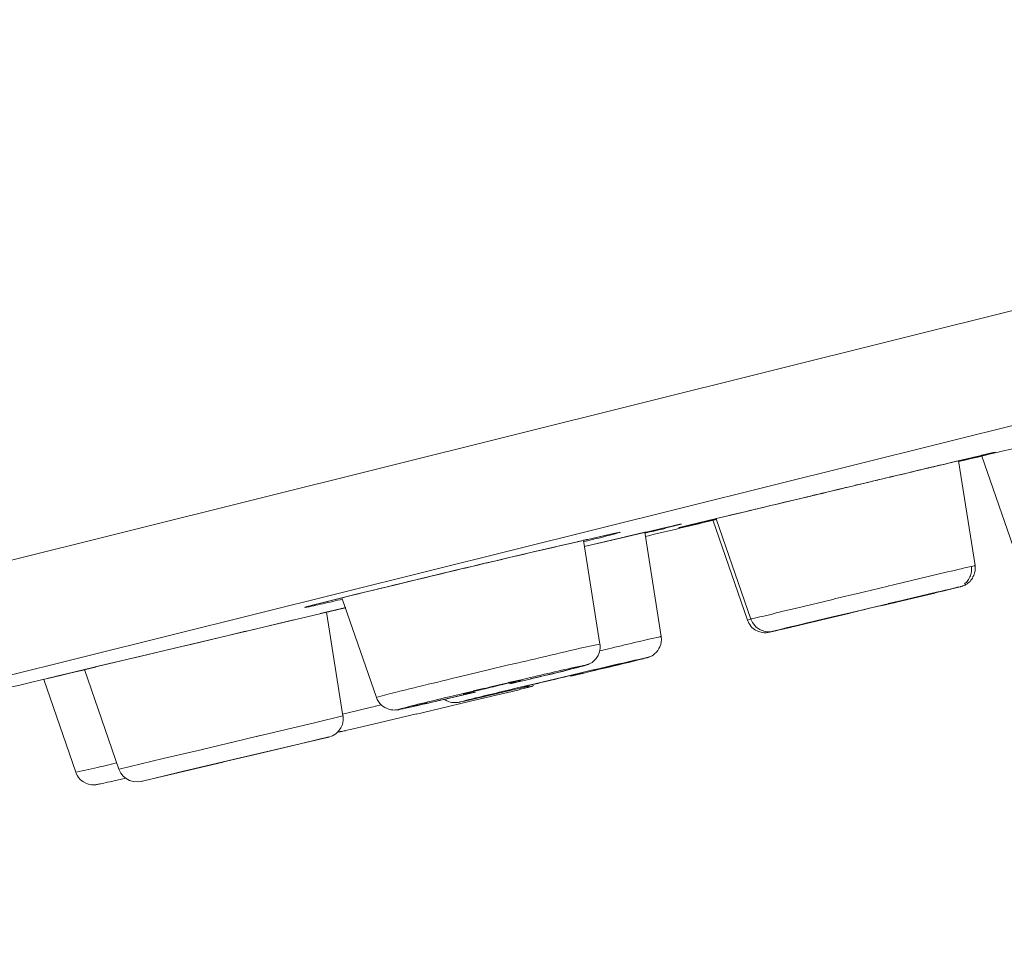
# Model space of a CAD drawing. Units: millimetres. Extents: x 0 to 1680, y 0 to 2376.
# Drawn here: x 1275 to 1291, y 1815 to 1830 of the extents above; entities that cross this region are included whole.
import ezdxf

# ---------------------------------------------------------------- set-up
doc = ezdxf.new("R2010")
doc.units = ezdxf.units.MM
doc.header["$LTSCALE"] = 4
doc.layers.add('MODEL', color=7, linetype='Continuous', lineweight=20)

msp = doc.modelspace()

# ---------------------------------------------------------------- linework, layer by layer
at = {"layer": 'MODEL'}
for p, q in [((1443.50595533, 1863.10324301), (1249.76125551, 1814.79701404)), ((1433.22082552, 1858.69582741), (1260.90887044, 1815.73268653)), ((1290.12015403, 1822.66511788), (1290.17031042, 1822.67852703)), ((1290.17092458, 1822.67750343), (1290.22108096, 1822.69091259)), ((1290.2214904, 1822.68958191), (1290.57012846, 1822.77003685)), ((1290.56153023, 1822.76543065), (1290.22599424, 1822.68487335)), ((1290.49356321, 1821.01016188), (1290.22845088, 1822.69050315)), ((1290.23029336, 1822.69132203), (1290.59919869, 1822.77843036)), ((1290.47063457, 1822.74731293), (1290.53082223, 1822.76072209)), ((1290.61905653, 1822.78221768), (1290.50830304, 1822.75529701)), ((1290.53184583, 1822.76205277), (1290.58200222, 1822.77208405)), ((1290.57197094, 1822.77249349), (1290.61209605, 1822.78252476)), ((1290.58241166, 1822.77341473), (1290.65611084, 1822.7900994)), ((1290.59981285, 1822.7788398), (1290.80105256, 1822.82572067)), ((1291.10567583, 1821.31202143), (1290.60247421, 1822.76768257)), ((1290.61352909, 1822.78221768), (1290.71404658, 1822.80565812)), ((1290.74475457, 1822.81169735), (1290.62048957, 1822.78150116)), ((1290.65590612, 1822.79091828), (1290.72632978, 1822.80760296)), ((1290.7152749, 1822.80565812), (1290.78569856, 1822.82234279)), ((1290.72735338, 1822.80770532), (1290.74393569, 1822.81098083)), ((1290.75171505, 1822.81272095), (1290.73144778, 1822.80934307)), ((1290.74475457, 1822.81098083), (1290.75130561, 1822.81425635)), ((1290.75355753, 1822.81374455), (1290.74680177, 1822.81036667)), ((1290.78672216, 1822.82244515), (1290.80002896, 1822.82572067)), ((1290.8004384, 1822.82582303), (1290.80698943, 1822.82582303)), ((1290.80739887, 1822.82643719), (1290.80064312, 1822.82643719)), ((1290.80739887, 1822.82643719), (1290.80739887, 1822.82643719)), ((1289.50619893, 1822.5175148), (1289.54325324, 1822.52754608)), ((1289.54304852, 1822.5282626), (1289.60999194, 1822.54494727)), ((1289.60999194, 1822.54494727), (1289.64356601, 1822.55170303)), ((1289.64356601, 1822.55170303), (1289.67714008, 1822.56173431)), ((1289.67754952, 1822.56050599), (1289.74121742, 1822.57391514)), ((1289.74121742, 1822.57391514), (1289.77479149, 1822.58394642)), ((1289.77499621, 1822.5832299), (1289.83518388, 1822.59663906)), ((1289.83518388, 1822.59663906), (1289.86875795, 1822.60329245)), ((1289.86875795, 1822.60329245), (1289.89557626, 1822.61332373)), ((1289.89557626, 1822.61332373), (1289.92587481, 1822.62007949)), ((1289.92669369, 1822.61915825), (1289.98360583, 1822.63256741)), ((1289.98360583, 1822.63256741), (1290.01369966, 1822.6392208)), ((1290.01369966, 1822.6392208), (1290.0407227, 1822.64597656)), ((1290.04010854, 1822.64597656), (1290.09374516, 1822.65938572)), ((1290.09374516, 1822.65938572), (1290.12056347, 1822.66603912)), ((1288.81015113, 1822.35220345), (1288.85048096, 1822.36223472)), ((1288.85048096, 1822.36223472), (1288.89408631, 1822.372266)), ((1288.89408631, 1822.372266), (1288.9309359, 1822.38239964)), ((1288.93257366, 1822.38270672), (1289.0130286, 1822.40276927)), ((1289.0130286, 1822.40276927), (1289.0531537, 1822.41280055)), ((1289.05499618, 1822.41259583), (1289.09512129, 1822.42262711)), ((1289.09512129, 1822.42262711), (1289.13545112, 1822.42928051)), ((1289.13483696, 1822.43071354), (1289.21181166, 1822.4507761)), ((1289.21181166, 1822.4507761), (1289.25214149, 1822.46080738)), ((1289.25214149, 1822.46080738), (1289.28899107, 1822.46756313)), ((1289.28837692, 1822.46725605), (1289.36207609, 1822.48394073)), ((1289.36207609, 1822.48394073), (1289.39892568, 1822.49407437)), ((1289.39892568, 1822.49407437), (1289.43577527, 1822.50410564)), ((1289.43577527, 1822.50410564), (1289.47282958, 1822.51075904)), ((1289.47282958, 1822.51075904), (1289.50619893, 1822.5175148)), ((1288.13723669, 1822.19252189), (1288.23099842, 1822.21596233)), ((1288.23099842, 1822.21596233), (1288.27808401, 1822.2259936)), ((1288.27808401, 1822.2259936), (1288.32168936, 1822.23602488)), ((1288.32168936, 1822.23602488), (1288.36857022, 1822.24615852)), ((1288.36857022, 1822.24615852), (1288.41217557, 1822.25956767)), ((1288.41217557, 1822.25956767), (1288.45905644, 1822.26959895)), ((1288.45823756, 1822.26929187), (1288.54872377, 1822.28935443)), ((1288.54872377, 1822.28935443), (1288.59232912, 1822.30276358)), ((1288.59232912, 1822.30276358), (1288.63593446, 1822.31279486)), ((1288.63593446, 1822.31197598), (1288.72294044, 1822.33203853)), ((1288.72294044, 1822.33203853), (1288.76327027, 1822.34206981)), ((1288.76327027, 1822.34206981), (1288.81015113, 1822.35220345)), ((1287.44671633, 1822.0278247), (1287.53720254, 1822.04788726)), ((1287.53720254, 1822.04788726), (1287.58080789, 1822.06129641)), ((1287.58080789, 1822.06129641), (1287.62441324, 1822.07132769)), ((1287.62441324, 1822.07040645), (1287.71817497, 1822.090469)), ((1287.71817497, 1822.090469), (1287.76526056, 1822.10387816)), ((1287.76526056, 1822.10387816), (1287.8088659, 1822.11390944)), ((1287.8088659, 1822.11390944), (1287.85574677, 1822.12404307)), ((1287.85574677, 1822.12404307), (1287.90262764, 1822.13745223)), ((1287.90262764, 1822.13745223), (1287.94971322, 1822.14748351)), ((1287.95073682, 1822.14820003), (1288.04449856, 1822.16826258)), ((1288.04449856, 1822.16826258), (1288.09158414, 1822.18167174)), ((1288.09158414, 1822.18167174), (1288.13518949, 1822.19170301)), ((1286.85937482, 1821.88595378), (1286.89622441, 1821.89598506)), ((1286.89561025, 1821.8953709), (1286.96603391, 1821.91205558)), ((1286.96603391, 1821.91205558), (1287.0028835, 1821.91881133)), ((1287.0028835, 1821.91881133), (1287.03973309, 1821.93222049)), ((1287.04014253, 1821.93027565), (1287.11384171, 1821.94696033)), ((1287.11384171, 1821.94696033), (1287.15417153, 1821.95709396)), ((1287.15417153, 1821.95709396), (1287.19429664, 1821.96712524)), ((1287.19429664, 1821.96712524), (1287.23462647, 1821.97715652)), ((1287.23524063, 1821.97613292), (1287.31897109, 1821.99619547)), ((1287.31897109, 1821.99619547), (1287.35930092, 1822.00622675)), ((1287.35930092, 1822.00622675), (1287.40290626, 1822.01636039)), ((1287.40290626, 1822.01636039), (1287.44651161, 1822.02639166)), ((1285.89760054, 1821.65482497), (1286.34368529, 1821.76209822)), ((1285.99729915, 1821.67898192), (1286.33938617, 1821.75943686)), ((1286.34286641, 1821.75646842), (1286.0173617, 1821.679289)), ((1286.83992643, 1820.13375581), (1286.28308819, 1821.74029555)), ((1286.89724801, 1820.14788149), (1286.34040977, 1821.76117698)), ((1286.34286641, 1821.7618935), (1286.82580075, 1821.87919802)), ((1286.82580075, 1821.87919802), (1286.85937482, 1821.88595378)), ((1285.19172618, 1821.54212664), (1285.55387576, 1821.62595946)), ((1285.5542852, 1821.62565238), (1285.66155845, 1821.64909281)), ((1285.55797016, 1821.62667598), (1285.71560451, 1821.66352557)), ((1285.66258205, 1821.65011641), (1285.70598268, 1821.66014769)), ((1285.7061874, 1821.65984061), (1285.72952547, 1821.66649401)), ((1285.73034435, 1821.66495861), (1285.74365114, 1821.66823413)), ((1285.74447002, 1821.61531402), (1285.73771427, 1821.61531402)), ((1285.74262754, 1821.66761997), (1285.75265882, 1821.67089549)), ((1285.74610778, 1821.61725886), (1285.88347486, 1821.65073057)), ((1285.7493833, 1821.61797538), (1285.89678166, 1821.65482497)), ((1285.7514305, 1821.66956481), (1285.75470602, 1821.66956481)), ((1285.8838843, 1821.65114001), (1285.99791331, 1821.68123384)), ((1284.11735594, 1821.39288581), (1284.20784215, 1821.41294836)), ((1284.20579495, 1821.41305072), (1284.55443301, 1821.49012778)), ((1284.22360559, 1821.31437571), (1284.6529033, 1821.41499556)), ((1284.50448134, 1821.38050025), (1284.89344923, 1821.47098646)), ((1284.55463773, 1821.49217498), (1284.6416437, 1821.51223753)), ((1284.57408612, 1821.49657646), (1284.71493344, 1821.52667029)), ((1284.64225786, 1821.51162337), (1284.69241425, 1821.52165465)), ((1284.65269858, 1821.41571208), (1284.88075659, 1821.4693487)), ((1284.69446145, 1821.52298533), (1284.7278308, 1821.52963873)), ((1284.7257836, 1821.52902457), (1284.74236592, 1821.53230009)), ((1284.74154704, 1821.53240245), (1284.75485383, 1821.53567796)), ((1284.75690103, 1821.5350638), (1284.76345207, 1821.5350638)), ((1284.87932356, 1821.46904162), (1285.19459226, 1821.5427408)), ((1284.89140203, 1821.4713959), (1285.18988371, 1821.54181956)), ((1285.45663379, 1819.86874585), (1285.19152146, 1821.54243372)), ((1283.40226918, 1821.22716501), (1283.54639202, 1821.26063672)), ((1283.54680146, 1821.260432), (1283.85183417, 1821.33085566)), ((1283.85224361, 1821.33187926), (1284.11715122, 1821.39216929)), ((1284.47111199, 1819.74837052), (1284.20599967, 1821.41192476)), ((1284.22155839, 1821.31437571), (1284.50325302, 1821.38142149)), ((1282.64726204, 1821.04844451), (1283.04298569, 1821.1423086)), ((1283.04134793, 1821.14200152), (1283.4034975, 1821.22910985)), ((1281.91436466, 1820.87402312), (1282.28654551, 1820.96450933)), ((1282.28756911, 1820.96328101), (1282.64644316, 1821.05038935)), ((1290.43644634, 1820.97924917), (1290.4329661, 1820.9960362)), ((1290.43644634, 1820.95580873), (1290.43644634, 1820.97924917)), ((1290.43644634, 1820.93564382), (1290.43644634, 1820.95580873)), ((1290.49479152, 1820.986312), (1290.49479152, 1821.00975244)), ((1290.49827176, 1820.96276921), (1290.49479152, 1820.986312)), ((1290.49479152, 1820.93932878), (1290.49827176, 1820.96276921)), ((1290.49479152, 1820.91588834), (1290.49479152, 1820.93932878)), ((1281.17348319, 1820.69622385), (1281.53890829, 1820.78333218)), ((1281.53767997, 1820.78445814), (1281.91334106, 1820.87494436)), ((1290.05402949, 1820.90718775), (1289.18519807, 1820.69919229)), ((1290.37605396, 1820.76797819), (1290.38936076, 1820.78466286)), ((1290.38936076, 1820.78466286), (1290.39939203, 1820.80482778)), ((1290.39939203, 1820.80482778), (1290.41290355, 1820.82499269)), ((1290.41290355, 1820.82499269), (1290.41965931, 1820.84505525)), ((1290.41965931, 1820.84505525), (1290.42621034, 1820.86522016)), ((1290.42621034, 1820.86522016), (1290.4329661, 1820.88866059)), ((1290.4278481, 1820.77166315), (1290.4411549, 1820.78834782)), ((1290.4329661, 1820.88866059), (1290.43644634, 1820.91220339)), ((1290.43644634, 1820.91220339), (1290.43644634, 1820.93564382)), ((1290.4411549, 1820.78834782), (1290.45466642, 1820.80513486)), ((1290.45466642, 1820.80513486), (1290.46121745, 1820.82529977)), ((1290.46121745, 1820.82529977), (1290.47472897, 1820.8487402)), ((1290.47472897, 1820.8487402), (1290.48148473, 1820.86890512)), ((1290.48148473, 1820.86890512), (1290.48803577, 1820.89234555)), ((1290.48803577, 1820.89234555), (1290.49479152, 1820.91588834)), ((1280.83323865, 1820.61402879), (1281.17184543, 1820.69448373)), ((1289.10146761, 1820.67984625), (1288.69878349, 1820.58250192)), ((1289.16267887, 1820.69458609), (1289.10228649, 1820.68107457)), ((1289.18335559, 1820.69888521), (1289.16308831, 1820.69550733)), ((1290.00018815, 1820.60471403), (1290.16109802, 1820.6449415)), ((1290.02598286, 1820.61167451), (1290.07961949, 1820.62508367)), ((1290.08023365, 1820.62477659), (1290.10705196, 1820.63142999)), ((1290.11687851, 1820.63419371), (1290.23418304, 1820.66428754)), ((1290.16048386, 1820.6439179), (1290.19385321, 1820.65394918)), ((1290.19364849, 1820.6526185), (1290.20367977, 1820.65589402)), ((1290.20367977, 1820.65527986), (1290.21023081, 1820.65527986)), ((1290.23356888, 1820.66203562), (1290.25363143, 1820.66868902)), ((1290.25465503, 1820.66735834), (1290.26468631, 1820.67063386)), ((1290.26304855, 1820.67012206), (1290.26959959, 1820.67012206)), ((1290.27021375, 1820.6710433), (1290.27676479, 1820.67431881)), ((1290.27676479, 1820.67431881), (1290.2902763, 1820.67769669)), ((1290.2902763, 1820.67769669), (1290.30030758, 1820.68107457)), ((1290.30030758, 1820.68107457), (1290.31361438, 1820.68772797)), ((1290.31361438, 1820.68772797), (1290.33388165, 1820.69448373)), ((1290.32241733, 1820.71096368), (1290.33572413, 1820.72437284)), ((1290.33388165, 1820.69448373), (1290.34718845, 1820.70451501)), ((1290.33572413, 1820.72437284), (1290.35251117, 1820.737782)), ((1290.34718845, 1820.70451501), (1290.36745572, 1820.71454628)), ((1290.35251117, 1820.737782), (1290.36581796, 1820.75119115)), ((1290.36581796, 1820.75119115), (1290.37605396, 1820.76797819)), ((1290.36745572, 1820.71454628), (1290.38076252, 1820.72467992)), ((1290.38076252, 1820.72467992), (1290.39754955, 1820.74146696)), ((1290.39754955, 1820.74146696), (1290.41433659, 1820.75487611)), ((1290.41433659, 1820.75487611), (1290.4278481, 1820.77166315)), ((1279.98406034, 1820.40408849), (1280.3326984, 1820.49119683)), ((1280.8840092, 1818.89202701), (1280.33044648, 1820.49191335)), ((1280.33290312, 1820.49129919), (1280.53741834, 1820.54155793)), ((1280.53639474, 1820.54196737), (1280.83139617, 1820.61566655)), ((1288.20868395, 1820.46509504), (1287.60824036, 1820.32076748)), ((1288.23325034, 1820.47113427), (1288.20970755, 1820.46437852)), ((1288.65354038, 1820.57247064), (1288.23427394, 1820.47174843)), ((1288.69898821, 1820.58291136), (1288.65538286, 1820.57277772)), ((1289.05131122, 1820.37788434), (1289.84623875, 1820.56571489)), ((1289.05499618, 1820.37962446), (1289.60487394, 1820.51033814)), ((1289.89721402, 1820.58557272), (1289.22634677, 1820.42783601)), ((1289.60405506, 1820.5104405), (1290.02659702, 1820.61106035)), ((1289.84644347, 1820.56806917), (1290.00059759, 1820.60491875)), ((1279.76767136, 1820.34738107), (1279.83133926, 1820.36406574)), ((1279.76767136, 1820.34738107), (1279.7742224, 1820.35065659)), ((1279.76767136, 1820.34738107), (1279.76767136, 1820.34738107)), ((1279.77974984, 1820.35075895), (1279.79305663, 1820.35403447)), ((1279.79182831, 1820.35413683), (1279.80841063, 1820.35741235)), ((1279.80759175, 1820.35884539), (1279.8409611, 1820.36549878)), ((1279.83031566, 1820.36488462), (1279.99122553, 1820.40511209)), ((1279.83870918, 1820.36682946), (1279.8923458, 1820.38023862)), ((1279.89316468, 1820.38126222), (1279.9836509, 1820.40470265)), ((1279.98201314, 1820.23672994), (1280.39104358, 1820.33397191)), ((1280.38981526, 1820.33161763), (1280.08109759, 1820.2578161)), ((1287.60701204, 1820.32025568), (1287.43586617, 1820.27992585)), ((1288.91332998, 1820.35178255), (1288.53746417, 1820.26119397)), ((1289.09982985, 1820.39600206), (1288.91517246, 1820.35239671)), ((1289.22696093, 1820.42691477), (1289.09942041, 1820.39671858)), ((1276.19756032, 1819.3385212), (1280.08826279, 1820.26088689)), ((1280.34661935, 1818.59385242), (1280.08498727, 1820.26078453)), ((1287.83629838, 1820.08974102), (1288.43326172, 1820.23058834)), ((1288.2975324, 1820.20520307), (1288.00232625, 1820.13467705)), ((1288.01174337, 1820.13211805), (1288.48792195, 1820.24276918)), ((1288.02914456, 1820.13641717), (1288.56899104, 1820.26385533)), ((1288.53664529, 1820.26191049), (1288.29835128, 1820.20479363)), ((1278.78214957, 1819.95124798), (1279.31196477, 1820.07530827)), ((1279.31196477, 1820.07530827), (1279.55680982, 1820.13570065)), ((1286.84156419, 1820.13375581), (1286.83808395, 1820.13375581)), ((1286.83992643, 1820.13375581), (1286.8499577, 1820.11021302)), ((1286.89561025, 1820.14583429), (1286.84176891, 1820.13232277)), ((1286.8499577, 1820.11021302), (1286.8632645, 1820.08339471)), ((1286.8632645, 1820.08339471), (1286.87677602, 1820.05995427)), ((1286.87677602, 1820.05995427), (1286.89356305, 1820.03641148)), ((1286.89356305, 1820.03641148), (1286.91035009, 1820.01634893)), ((1286.89724801, 1820.14788149), (1286.91055481, 1820.1176853)), ((1286.91035009, 1820.01634893), (1286.93368816, 1819.99956189)), ((1286.91055481, 1820.1176853), (1286.92406632, 1820.0941425)), ((1286.92406632, 1820.0941425), (1286.93737312, 1820.07070207)), ((1286.9320504, 1820.00027841), (1286.95211295, 1819.98349138)), ((1286.93737312, 1820.07070207), (1286.95743567, 1820.04715928)), ((1286.95743567, 1820.04715928), (1286.97422271, 1820.02709672)), ((1286.97422271, 1820.02709672), (1286.99448998, 1820.01030969)), ((1286.99448998, 1820.01030969), (1287.01455254, 1819.99690053)), ((1287.01455254, 1819.99690053), (1287.03809533, 1819.9801135)), ((1287.29174333, 1819.96199578), (1287.42911041, 1819.99546749)), ((1287.39267027, 1819.98451498), (1287.43279537, 1819.99454625)), ((1287.42911041, 1819.99423917), (1287.4792668, 1820.00764833)), ((1287.43463785, 1819.99526277), (1287.48151872, 1820.00529405)), ((1287.48151872, 1820.00631765), (1287.52491935, 1820.01634893)), ((1287.48315648, 1820.00631765), (1287.52000607, 1820.01297105)), ((1287.51816359, 1820.01430173), (1287.55501318, 1820.024333)), ((1287.52717127, 1820.01798669), (1287.57732765, 1820.02801796)), ((1287.55501318, 1820.02310468), (1287.59513829, 1820.03313596)), ((1287.57753237, 1820.02914392), (1288.01010561, 1820.13303929)), ((1287.58961085, 1820.03180528), (1288.02893984, 1820.13570065)), ((1287.59493357, 1820.03282888), (1287.63833419, 1820.04286016)), ((1287.63853891, 1820.04316724), (1287.68193954, 1820.05319852)), ((1287.68378202, 1820.05360796), (1287.70712009, 1820.06026135)), ((1287.70712009, 1820.06026135), (1287.7574812, 1820.07029263)), ((1287.75727648, 1820.07070207), (1287.80743287, 1820.08411123)), ((1287.80948006, 1820.08308763), (1287.83629838, 1820.08974102)), ((1277.92560133, 1819.74837052), (1278.50250213, 1819.88583996)), ((1278.50250213, 1819.88583996), (1278.78071653, 1819.95288574)), ((1286.95211295, 1819.98349138), (1286.97217551, 1819.97008222)), ((1286.97217551, 1819.97008222), (1286.9957183, 1819.95994858)), ((1286.9957183, 1819.95994858), (1287.01905637, 1819.94991731)), ((1287.01905637, 1819.94991731), (1287.03932365, 1819.94316155)), ((1287.03809533, 1819.9801135), (1287.0614334, 1819.97008222)), ((1287.03932365, 1819.94316155), (1287.06266172, 1819.93650815)), ((1287.0614334, 1819.97008222), (1287.08170068, 1819.96332646)), ((1287.06266172, 1819.93650815), (1287.082929, 1819.93313027)), ((1287.08170068, 1819.96332646), (1287.10503875, 1819.95329518)), ((1287.082929, 1819.93313027), (1287.10626707, 1819.92975239)), ((1287.10503875, 1819.95329518), (1287.12858154, 1819.94991731)), ((1287.10626707, 1819.92975239), (1287.1230541, 1819.92975239)), ((1287.1230541, 1819.92975239), (1287.14332138, 1819.92975239)), ((1287.12858154, 1819.94991731), (1287.15212434, 1819.94653943)), ((1287.14332138, 1819.92975239), (1287.16010841, 1819.93313027)), ((1287.15212434, 1819.94653943), (1287.17218689, 1819.94653943)), ((1287.16010841, 1819.93313027), (1287.17013969, 1819.93313027)), ((1287.17013969, 1819.93313027), (1287.17689545, 1819.93650815)), ((1287.17218689, 1819.94653943), (1287.19224944, 1819.94653943)), ((1287.17689545, 1819.93650815), (1287.18692673, 1819.93650815)), ((1287.18692673, 1819.93650815), (1287.19347776, 1819.93650815)), ((1287.19224944, 1819.94653943), (1287.20903648, 1819.94653943)), ((1287.19368248, 1819.93824827), (1287.20023352, 1819.94152379)), ((1287.1990052, 1819.94019311), (1287.29624717, 1819.96025566)), ((1287.20903648, 1819.94653943), (1287.22254799, 1819.94653943)), ((1287.22254799, 1819.94653943), (1287.23257927, 1819.94991731)), ((1287.23257927, 1819.94991731), (1287.23933503, 1819.94991731)), ((1287.23933503, 1819.94991731), (1287.24588607, 1819.95329518)), ((1287.24588607, 1819.95329518), (1287.24936631, 1819.95329518)), ((1287.25141351, 1819.95329518), (1287.26144478, 1819.9565707)), ((1287.26021646, 1819.95493294), (1287.29358581, 1819.96158634)), ((1287.29460941, 1819.96199578), (1287.39185139, 1819.98543621)), ((1277.08665902, 1819.5494851), (1277.64001702, 1819.68019878)), ((1277.64001702, 1819.68019878), (1277.92519189, 1819.74734692)), ((1284.47111199, 1819.74837052), (1284.47111199, 1819.74837052)), ((1284.47479695, 1819.73260709), (1284.47152143, 1819.74929176)), ((1284.47152143, 1819.64201851), (1284.47479695, 1819.68562386)), ((1284.47479695, 1819.68562386), (1284.47479695, 1819.73260709)), ((1276.82932605, 1819.48663608), (1277.08768262, 1819.55040634)), ((1284.40109777, 1819.50444671), (1284.42116033, 1819.53126503)), ((1284.42116033, 1819.53126503), (1284.44122288, 1819.5648391)), ((1284.44122288, 1819.5648391), (1284.45800992, 1819.60506657)), ((1284.45800992, 1819.60506657), (1284.47152143, 1819.64201851)), ((1284.60745547, 1819.67252179), (1284.46988367, 1819.63894772)), ((1285.17227779, 1819.51386383), (1285.1990961, 1819.52051723)), ((1285.19827722, 1819.52061959), (1285.21158402, 1819.52389511)), ((1285.2124029, 1819.52430455), (1285.22570969, 1819.52758007)), ((1275.59752617, 1819.19460308), (1276.37218643, 1819.37905575)), ((1276.36993451, 1819.37936283), (1276.82932605, 1819.48663608)), ((1282.98525467, 1819.40659058), (1282.676537, 1819.33278904)), ((1283.16479405, 1819.44845581), (1282.98361691, 1819.40812598)), ((1283.2032814, 1819.45787293), (1283.16622709, 1819.44773929)), ((1284.01438181, 1819.3482454), (1284.12165506, 1819.37506371)), ((1284.12063146, 1819.37506371), (1284.16751232, 1819.38847287)), ((1284.16955952, 1819.38714219), (1284.19637783, 1819.39379559)), ((1284.19576367, 1819.39420503), (1284.21582623, 1819.40085842)), ((1284.21664511, 1819.40055134), (1284.22667638, 1819.40382686)), ((1284.22667638, 1819.40382686), (1284.23670766, 1819.40720474)), ((1284.23670766, 1819.40720474), (1284.24346342, 1819.40720474)), ((1284.24346342, 1819.40720474), (1284.2534947, 1819.41058262)), ((1284.2534947, 1819.41058262), (1284.26004574, 1819.4139605)), ((1284.26004574, 1819.4139605), (1284.26680149, 1819.41723602)), ((1284.26680149, 1819.41723602), (1284.28358853, 1819.4206139)), ((1284.28358853, 1819.4206139), (1284.29710004, 1819.43064518)), ((1284.29710004, 1819.43064518), (1284.32391836, 1819.44077881)), ((1284.32391836, 1819.44077881), (1284.34725643, 1819.45418797)), ((1284.34725643, 1819.45418797), (1284.37427946, 1819.4776284)), ((1284.37427946, 1819.4776284), (1284.40109777, 1819.50444671)), ((1284.37735026, 1819.32101765), (1284.95425105, 1819.46186497)), ((1284.95445577, 1819.45961305), (1285.11209013, 1819.49984052)), ((1285.11290901, 1819.49881692), (1285.17309667, 1819.51222607)), ((1276.19878864, 1819.33678108), (1275.59834505, 1819.19245353)), ((1275.77194756, 1819.23554707), (1275.68801238, 1819.21538216)), ((1275.74574341, 1819.23012199), (1275.85977241, 1819.25694031)), ((1276.74989472, 1817.73761127), (1276.19981224, 1819.3374976)), ((1282.18664218, 1819.21435856), (1282.09595124, 1819.19419364)), ((1282.21243689, 1819.22172848), (1282.18541386, 1819.21497272)), ((1282.67837947, 1819.33350556), (1282.21202745, 1819.22275208)), ((1283.35702608, 1819.21108304), (1283.20594276, 1819.17413109)), ((1283.35149864, 1819.18692609), (1283.81089019, 1819.29757721)), ((1283.98981541, 1819.24353115), (1283.42622142, 1819.10933723)), ((1283.81007131, 1819.29727013), (1284.01458653, 1819.34752888)), ((1284.1888032, 1819.29051438), (1283.99083901, 1819.24353115)), ((1283.99861837, 1819.23012199), (1284.21316487, 1819.28038074)), ((1284.21500735, 1819.2815067), (1284.37591722, 1819.32173417)), ((1276.05589412, 1817.6902186), (1275.54593675, 1819.17935145)), ((1275.59752617, 1819.19460308), (1275.61410849, 1819.1978786)), ((1275.60448665, 1819.19624084), (1275.59773089, 1819.19286296)), ((1282.91380741, 1818.97493859), (1283.33634936, 1819.07218056)), ((1283.20696636, 1819.17546177), (1282.9989709, 1819.12847854)), ((1283.04134793, 1819.11179387), (1283.3531364, 1819.18549305)), ((1283.25937467, 1819.06982628), (1283.07144176, 1819.02622093)), ((1283.07778808, 1819.01342594), (1283.25548499, 1819.05365341)), ((1283.42663086, 1819.11005375), (1283.25876051, 1819.06972392)), ((1283.26981538, 1819.03932301), (1283.30666497, 1819.04935429)), ((1283.30420833, 1819.04802361), (1283.31751513, 1819.05129913)), ((1283.31669625, 1819.05140149), (1283.32672753, 1819.05467701)), ((1283.35866384, 1819.06378704), (1283.37197063, 1819.06706256)), ((1283.37197063, 1819.06706256), (1283.38875767, 1819.07381832)), ((1283.38875767, 1819.07381832), (1283.4055447, 1819.0838496)), ((1280.8840092, 1818.89202701), (1280.8840092, 1818.89202701)), ((1280.8840092, 1818.89202701), (1280.89731599, 1818.85845294)), ((1281.70862112, 1818.7994936), (1282.47325009, 1818.97719051)), ((1282.27549063, 1818.95477367), (1282.07752645, 1818.90779045)), ((1282.43599106, 1818.9930563), (1282.27487647, 1818.95610435)), ((1282.39607068, 1818.82938271), (1282.96949123, 1818.96685215)), ((1282.40978691, 1818.85783878), (1282.91278381, 1818.97514331)), ((1282.62228621, 1819.03758289), (1282.43762882, 1818.99397754)), ((1283.06918984, 1819.02458317), (1282.90479973, 1818.98425335)), ((1282.91176021, 1818.97391499), (1283.0759456, 1819.01414246)), ((1282.97112899, 1818.96685215), (1283.17564421, 1819.01373302)), ((1283.17543949, 1819.01578022), (1283.26920122, 1819.03922065)), ((1280.96036973, 1818.77001393), (1280.8696788, 1818.74984901)), ((1280.89731599, 1818.85845294), (1280.91737855, 1818.82487887)), ((1280.91737855, 1818.82487887), (1280.93764582, 1818.79468268)), ((1280.93764582, 1818.79468268), (1280.96446413, 1818.76786437)), ((1280.96446413, 1818.76786437), (1280.99128244, 1818.74442394)), ((1280.99128244, 1818.74442394), (1281.02137628, 1818.7276369)), ((1281.02137628, 1818.7276369), (1281.05495035, 1818.71084986)), ((1281.35445562, 1818.72036934), (1281.45169759, 1818.7404319)), ((1281.45046927, 1818.74114842), (1281.47380734, 1818.74780181)), ((1281.47380734, 1818.74780181), (1281.70862112, 1818.80143844)), ((1281.90719946, 1818.7133065), (1282.39340932, 1818.83061103)), ((1281.97373344, 1818.86050014), (1281.98704024, 1818.8503665)), ((1281.98601664, 1818.85179954), (1282.01611047, 1818.83828803)), ((1282.01611047, 1818.83828803), (1282.03965326, 1818.82487887)), ((1282.03965326, 1818.82487887), (1282.06647157, 1818.81484759)), ((1282.06647157, 1818.81484759), (1282.0965654, 1818.81146972)), ((1282.0965654, 1818.81146972), (1282.1201082, 1818.8081942)), ((1282.1201082, 1818.8081942), (1282.14692651, 1818.8081942)), ((1282.14692651, 1818.8081942), (1282.16698906, 1818.8081942)), ((1282.16698906, 1818.8081942), (1282.18050058, 1818.8081942)), ((1282.18050058, 1818.8081942), (1282.19053186, 1818.81146972)), ((1282.19053186, 1818.81146972), (1282.19728761, 1818.81146972)), ((1282.19728761, 1818.81146972), (1282.21059441, 1818.81484759)), ((1282.21059441, 1818.81484759), (1282.22062569, 1818.81484759)), ((1282.22533425, 1818.81863491), (1282.21857849, 1818.81525703)), ((1282.22062569, 1818.81484759), (1282.22410593, 1818.81484759)), ((1282.22410593, 1818.81484759), (1282.24089296, 1818.81822547)), ((1282.23905048, 1818.81955615), (1282.26238856, 1818.82620955)), ((1282.26156968, 1818.82467415), (1282.29841926, 1818.83132755)), ((1282.29964758, 1818.83265823), (1282.41019635, 1818.85609866)), ((1280.34661935, 1818.59385242), (1279.91056588, 1818.48985469)), ((1280.34661935, 1818.59385242), (1279.91056588, 1818.48985469)), ((1280.34784767, 1818.57911258), (1280.34784767, 1818.59252174)), ((1280.35112319, 1818.5187202), (1280.34784767, 1818.57911258)), ((1280.92392958, 1818.48115409), (1281.52764869, 1818.62537929)), ((1281.05495035, 1818.71084986), (1281.0852489, 1818.70081859)), ((1281.0852489, 1818.70081859), (1281.11534273, 1818.69406283)), ((1281.11534273, 1818.69406283), (1281.14543656, 1818.69068495)), ((1281.14543656, 1818.69068495), (1281.16897935, 1818.68740943)), ((1281.16897935, 1818.68740943), (1281.18904191, 1818.69068495)), ((1281.18904191, 1818.69068495), (1281.20255342, 1818.69068495)), ((1281.20255342, 1818.69068495), (1281.21606494, 1818.69068495)), ((1281.21606494, 1818.69068495), (1281.22261598, 1818.69406283)), ((1281.22261598, 1818.69406283), (1281.22937174, 1818.69406283)), ((1281.22937174, 1818.69406283), (1281.23612749, 1818.69406283)), ((1281.23612749, 1818.69406283), (1281.24288325, 1818.69744071)), ((1281.24288325, 1818.69744071), (1281.25291453, 1818.69744071)), ((1281.25291453, 1818.69744071), (1281.26970156, 1818.70409411)), ((1281.26724492, 1818.70184219), (1281.28730748, 1818.70511771)), ((1281.2885358, 1818.70624367), (1281.31187387, 1818.70951919)), ((1281.31085027, 1818.71064514), (1281.3542509, 1818.72067642)), ((1281.52723925, 1818.62343445), (1281.90617586, 1818.71392066)), ((1279.90892812, 1818.48985469), (1278.95616152, 1818.26169432)), ((1280.31079336, 1818.40131331), (1280.33761167, 1818.45832782)), ((1280.33761167, 1818.45832782), (1280.35112319, 1818.5187202)), ((1280.48951387, 1818.38084132), (1280.9220871, 1818.48146117)), ((1279.01778222, 1818.27786719), (1278.55491043, 1818.1671137)), ((1279.50562984, 1818.10815436), (1280.11938022, 1818.25565508)), ((1280.11978966, 1818.2538126), (1279.7506796, 1818.1666019)), ((1280.11978966, 1818.2538126), (1280.1767018, 1818.27387515)), ((1280.1767018, 1818.27387515), (1280.23033843, 1818.30744922)), ((1280.23033843, 1818.30744922), (1280.27742401, 1818.34767669)), ((1280.26268418, 1818.33498405), (1280.27926649, 1818.33825957)), ((1280.27742401, 1818.34767669), (1280.31079336, 1818.40131331)), ((1280.27926649, 1818.33825957), (1280.29277801, 1818.33825957)), ((1280.29277801, 1818.33825957), (1280.29953377, 1818.33825957)), ((1280.29953377, 1818.33825957), (1280.3060848, 1818.34163745)), ((1280.3060848, 1818.34163745), (1280.3163208, 1818.34163745)), ((1280.3163208, 1818.34163745), (1280.33310784, 1818.34501533)), ((1280.33290312, 1818.34501533), (1280.34620991, 1818.34829085)), ((1280.34498159, 1818.34767669), (1280.36831967, 1818.35433009)), ((1280.36913855, 1818.35299941), (1280.38572086, 1818.35627493)), ((1280.38694918, 1818.35740089), (1280.49074219, 1818.38084132)), ((1278.50823429, 1818.15687771), (1278.08896785, 1818.0561555)), ((1278.55388683, 1818.16721606), (1278.51028148, 1818.15708243)), ((1278.55388683, 1818.16721606), (1278.51028148, 1818.15708243)), ((1279.75149848, 1818.16823966), (1278.76536253, 1817.93680377)), ((1278.803031, 1817.94315009), (1279.5072676, 1818.10743784)), ((1278.08999145, 1818.05656493), (1277.45924931, 1817.90896186)), ((1278.76638613, 1817.93516601), (1278.14915551, 1817.79083845)), ((1278.61612169, 1817.89954474), (1279.07878876, 1818.00681799)), ((1278.61612169, 1817.89954474), (1279.07878876, 1818.00681799)), ((1276.60884268, 1817.81407417), (1276.45775936, 1817.77712222)), ((1276.71365929, 1817.8385382), (1276.60966156, 1817.81499541)), ((1277.46006819, 1817.9073241), (1276.75214664, 1817.73617823)), ((1277.46006819, 1817.9073241), (1276.75214664, 1817.73617823)), ((1277.44266699, 1817.62214922), (1278.42204719, 1817.85348275)), ((1278.15058855, 1817.79053137), (1277.69774804, 1817.68315576)), ((1278.15222631, 1817.79053137), (1277.85702015, 1817.72000535)), ((1278.15222631, 1817.78950777), (1278.61489337, 1817.9001589)), ((1278.15222631, 1817.78950777), (1278.61489337, 1817.9001589)), ((1276.05589412, 1817.6902186), (1276.06592539, 1817.67005369)), ((1276.06592539, 1817.67005369), (1276.08271243, 1817.63310174)), ((1276.08271243, 1817.63310174), (1276.10277498, 1817.60300791)), ((1276.74989472, 1817.73761127), (1276.77998855, 1817.67384101)), ((1276.77998855, 1817.67384101), (1276.81683814, 1817.62685778)), ((1276.81683814, 1817.62685778), (1276.86392372, 1817.58663031)), ((1277.10406021, 1817.54302496), (1277.44266699, 1817.62010202)), ((1277.69918108, 1817.68325812), (1277.10549325, 1817.54230844)), ((1277.69918108, 1817.68325812), (1277.10549325, 1817.54230844)), ((1276.10277498, 1817.60300791), (1276.1295933, 1817.57281172)), ((1276.1295933, 1817.57281172), (1276.15641161, 1817.54926892)), ((1276.15641161, 1817.54926892), (1276.18322992, 1817.53248189)), ((1276.18322992, 1817.53248189), (1276.21680399, 1817.51241933)), ((1276.21680399, 1817.51241933), (1276.2436223, 1817.5022857)), ((1276.2436223, 1817.5022857), (1276.27719637, 1817.49225442)), ((1276.27719637, 1817.49225442), (1276.3072902, 1817.48887654)), ((1276.3072902, 1817.48887654), (1276.33410852, 1817.48560102)), ((1276.33410852, 1817.48560102), (1276.35437579, 1817.48560102)), ((1276.35437579, 1817.48560102), (1276.37116283, 1817.48887654)), ((1276.37116283, 1817.48887654), (1276.3811941, 1817.48887654)), ((1276.3811941, 1817.48887654), (1276.39122538, 1817.49225442)), ((1276.39122538, 1817.49225442), (1276.39798114, 1817.49225442)), ((1276.39798114, 1817.49225442), (1276.40453218, 1817.49225442)), ((1276.40453218, 1817.49225442), (1276.40801242, 1817.49225442)), ((1276.40801242, 1817.49225442), (1276.41804369, 1817.4956323)), ((1276.41804369, 1817.4956323), (1276.42479945, 1817.4956323)), ((1276.42479945, 1817.4956323), (1276.43810625, 1817.5022857)), ((1276.43974401, 1817.50013614), (1276.45632632, 1817.50341166)), ((1276.45755464, 1817.5038211), (1276.49092399, 1817.51047449)), ((1276.49030983, 1817.51047449), (1276.56400901, 1817.52715917)), ((1276.56544205, 1817.52726153), (1276.60229164, 1817.53729281)), ((1276.60372468, 1817.53596213), (1276.858601, 1817.59297663)), ((1276.86392372, 1817.58663031), (1276.92083587, 1817.55643412)), ((1276.92083587, 1817.55643412), (1276.98122825, 1817.53964709)), ((1276.98122825, 1817.53964709), (1277.04162063, 1817.53626921)), ((1277.04162063, 1817.53626921), (1277.10201301, 1817.54302496))]:
    msp.add_line(p, q, dxfattribs=at)
for points in [[(1290.22845088, 1822.67821995), (1291.3251356, 1822.93974968), (1292.42530056, 1823.20475964), (1293.52546552, 1823.46639172)], [(1290.23029336, 1822.69132203), (1288.93216422, 1822.38270672), (1287.63751531, 1822.07409141), (1286.33938617, 1821.76220058)], [(1290.82316231, 1822.83012215), (1290.74250265, 1822.80995723), (1290.64874092, 1822.7865168), (1290.56153023, 1822.76635189)], [(1290.76379353, 1822.81538231), (1290.75703777, 1822.81200443), (1290.75355753, 1822.81200443), (1290.75355753, 1822.81200443)], [(1290.80739887, 1822.82643719), (1290.81067439, 1822.82643719), (1290.81394991, 1822.82643719), (1290.82070567, 1822.82971271)], [(1285.20196218, 1821.47671862), (1285.58089879, 1821.56720484), (1285.96331564, 1821.65779341), (1286.34552777, 1821.74838198)], [(1285.55797016, 1821.62667598), (1285.43718539, 1821.59647979), (1285.31640063, 1821.56955911), (1285.19234034, 1821.5427408)], [(1285.19336394, 1821.52810333), (1285.30391271, 1821.55492164), (1285.41118596, 1821.57836207), (1285.51866393, 1821.60518038)], [(1285.78091017, 1821.67560404), (1285.70025052, 1821.65206125), (1285.60648878, 1821.6319987), (1285.51927809, 1821.6084559)], [(1285.7565485, 1821.67099785), (1285.74303698, 1821.66761997), (1285.72952547, 1821.66424209), (1285.71621867, 1821.66086421)], [(1285.73566707, 1821.6145975), (1285.7422181, 1821.6145975), (1285.74569834, 1821.61787302), (1285.74569834, 1821.61787302)], [(1286.01818058, 1821.67898192), (1285.92421413, 1821.65881701), (1285.8335232, 1821.63537658), (1285.7463125, 1821.61521166)], [(1280.33085592, 1820.49129919), (1281.62202458, 1820.8065679), (1282.91339797, 1821.11508085), (1284.20804687, 1821.41366488)], [(1284.57408612, 1821.49657646), (1284.45330136, 1821.46965578), (1284.33251659, 1821.43945959), (1284.20845631, 1821.41601916)], [(1284.21132239, 1821.39022445), (1284.31859564, 1821.41704276), (1284.42586889, 1821.44386107), (1284.53662237, 1821.47067938)], [(1284.79743558, 1821.54212664), (1284.71677592, 1821.51520597), (1284.62301419, 1821.49514342), (1284.5358035, 1821.47160062)], [(1284.76058599, 1821.53680392), (1284.74707447, 1821.53342605), (1284.73028744, 1821.53004817), (1284.71698064, 1821.52667029)], [(1280.33085592, 1820.49129919), (1280.21662219, 1820.461103), (1280.10259318, 1820.43418232), (1279.99204441, 1820.40408849)], [(1280.02234297, 1820.39600206), (1280.12961621, 1820.41944249), (1280.23361394, 1820.44288292), (1280.34088719, 1820.46970123)], [(1280.02234297, 1820.39600206), (1279.92837651, 1820.37583714), (1279.82437878, 1820.34901883), (1279.73368785, 1820.33560967)], [(1280.08334951, 1820.25853262), (1280.183867, 1820.28197305), (1280.28458921, 1820.30541348), (1280.3851067, 1820.32895628)], [(1287.34906492, 1819.97581438), (1287.42951985, 1819.99249905), (1287.50997479, 1820.01266397), (1287.59042973, 1820.029451)], [(1285.45622435, 1819.86301369), (1285.45622435, 1819.86301369), (1285.45622435, 1819.86976945), (1285.45622435, 1819.86976945)], [(1285.45949987, 1819.81940834), (1285.45949987, 1819.81940834), (1285.45622435, 1819.86301369), (1285.45622435, 1819.86301369)], [(1284.47111199, 1819.74837052), (1284.04836532, 1819.66115983), (1283.62582336, 1819.55378422), (1283.20307668, 1819.45654225)], [(1285.40258772, 1819.64498695), (1285.40258772, 1819.64498695), (1285.41937476, 1819.67518314), (1285.41937476, 1819.67518314)], [(1285.41937476, 1819.67518314), (1285.41937476, 1819.67518314), (1285.43616179, 1819.70537934), (1285.43616179, 1819.70537934)], [(1285.43616179, 1819.70537934), (1285.43616179, 1819.70537934), (1285.44946859, 1819.74233129), (1285.44946859, 1819.74233129)], [(1285.44946859, 1819.74233129), (1285.44946859, 1819.74233129), (1285.45622435, 1819.77918087), (1285.45622435, 1819.77918087)], [(1285.45622435, 1819.77918087), (1285.45622435, 1819.77918087), (1285.45949987, 1819.81940834), (1285.45949987, 1819.81940834)], [(1284.00353165, 1819.23216919), (1284.40928657, 1819.32941117), (1284.83858429, 1819.42665314), (1285.22775689, 1819.53065087)], [(1285.22816633, 1819.52932019), (1284.88259907, 1819.45551865), (1284.5337563, 1819.37158347), (1284.18818904, 1819.29112854)], [(1285.22489082, 1819.52768243), (1285.23144185, 1819.53095795), (1285.23492209, 1819.53095795), (1285.23492209, 1819.53095795)], [(1285.23492209, 1819.53095795), (1285.24147313, 1819.53095795), (1285.24822889, 1819.53433583), (1285.24822889, 1819.53433583)], [(1285.24822889, 1819.53433583), (1285.24822889, 1819.53433583), (1285.25826017, 1819.5377137), (1285.25826017, 1819.5377137)], [(1285.25826017, 1819.5377137), (1285.25826017, 1819.5377137), (1285.26501592, 1819.54109158), (1285.26501592, 1819.54109158)], [(1285.26501592, 1819.54109158), (1285.26501592, 1819.54109158), (1285.28507848, 1819.54774498), (1285.28507848, 1819.54774498)], [(1285.28507848, 1819.54774498), (1285.28507848, 1819.54774498), (1285.30862127, 1819.56115414), (1285.30862127, 1819.56115414)], [(1285.30862127, 1819.56115414), (1285.30862127, 1819.56115414), (1285.33216406, 1819.57456329), (1285.33216406, 1819.57456329)], [(1285.33216406, 1819.57456329), (1285.33216406, 1819.57456329), (1285.35550214, 1819.59472821), (1285.35550214, 1819.59472821)], [(1285.35550214, 1819.59472821), (1285.35550214, 1819.59472821), (1285.37904493, 1819.61816864), (1285.37904493, 1819.61816864)], [(1285.37904493, 1819.61816864), (1285.37904493, 1819.61816864), (1285.40258772, 1819.64498695), (1285.40258772, 1819.64498695)], [(1283.02558449, 1819.10810891), (1283.4280639, 1819.20535088), (1283.85388137, 1819.29921497), (1284.24305398, 1819.40659058)], [(1284.24284926, 1819.40894486), (1283.94764311, 1819.351828), (1283.65243695, 1819.27812882), (1283.3572308, 1819.21098068)], [(1273.4172588, 1818.67840175), (1274.34627789, 1818.89632613), (1275.27202147, 1819.11773075), (1276.20104056, 1819.33575748)], [(1282.09574652, 1819.19357948), (1281.6930624, 1819.09285727), (1281.28403196, 1819.00237106), (1280.88134784, 1818.89161757)], [(1282.99733314, 1819.1265337), (1282.87306814, 1819.09633751), (1282.74573233, 1819.06614132), (1282.62146733, 1819.03594513)], [(1283.26265018, 1819.06276344), (1283.27268146, 1819.07279472), (1283.30953105, 1819.06941684), (1283.32283785, 1819.07944812)], [(1283.32365673, 1819.07955048), (1283.45774829, 1819.11302219), (1283.59183985, 1819.14321838), (1283.72613613, 1819.17679245)], [(1283.32713697, 1819.05406285), (1283.333688, 1819.05733836), (1283.33716824, 1819.05733836), (1283.33716824, 1819.05733836)], [(1283.33716824, 1819.05733836), (1283.34371928, 1819.05733836), (1283.35047504, 1819.06071624), (1283.35047504, 1819.06071624)], [(1283.35047504, 1819.06071624), (1283.35047504, 1819.06071624), (1283.36050632, 1819.06409412), (1283.36050632, 1819.06409412)], [(1281.23571805, 1818.69754307), (1281.51393245, 1818.74780181), (1281.81261885, 1818.82498123), (1282.097589, 1818.88864913)], [(1282.07834533, 1818.90779045), (1281.79644597, 1818.83726443), (1281.51475133, 1818.77697441), (1281.23633221, 1818.69641711)], [(1282.09738428, 1818.88936565), (1282.21796433, 1818.91945948), (1282.33874909, 1818.94638016), (1282.45953386, 1818.97319847)], [(1282.51276104, 1818.89100341), (1282.41531435, 1818.86746062), (1282.32155262, 1818.84402019), (1282.22410593, 1818.81720187)], [(1282.49904481, 1818.8780037), (1282.63641189, 1818.91147541), (1282.77398369, 1818.9416716), (1282.91155549, 1818.97524567)], [(1282.90316197, 1818.98527695), (1282.77234593, 1818.95170287), (1282.64152989, 1818.92150668), (1282.51071384, 1818.89131049)], [(1280.34129663, 1818.62343445), (1280.51899354, 1818.66366192), (1280.69341493, 1818.70726727), (1280.87111184, 1818.74749473)], [(1282.21448409, 1818.81525703), (1282.26812071, 1818.82528831), (1282.33854437, 1818.84207535), (1282.39893676, 1818.8554845)], [(1282.39770844, 1818.8554845), (1282.43107779, 1818.8621379), (1282.46465186, 1818.86889366), (1282.49822593, 1818.87892494)], [(1276.45755464, 1817.77916942), (1276.3267386, 1817.74897322), (1276.19592256, 1817.71539915), (1276.06162628, 1817.68858084)], [(1276.06162628, 1817.68858084), (1276.06162628, 1817.68858084), (1276.05835076, 1817.68858084), (1276.05487052, 1817.68858084)]]:
    msp.add_open_spline(points, degree=3, dxfattribs=at)
for points, knots in [([(1285.7565485, 1821.67099785), (1285.76309954, 1821.67099785), (1285.76657978, 1821.67099785), (1285.77661105, 1821.67427336), (1285.77661105, 1821.67427336), (1285.77988657, 1821.67765124), (1285.77988657, 1821.67427336)], [0, 0, 0, 0, 1, 1, 1, 2, 2, 2, 2]), ([(1284.76058599, 1821.53680392), (1284.77061727, 1821.54007944), (1284.77716831, 1821.53680392), (1284.79067982, 1821.54007944), (1284.79395534, 1821.54345732), (1284.79743558, 1821.54345732), (1284.79743558, 1821.54345732)], [0, 0, 0, 0, 1, 1, 1, 2, 2, 2, 2]), ([(1290.49356321, 1821.01016188), (1290.49356321, 1821.0134374), (1290.48680745, 1821.01016188), (1290.48680745, 1821.006784), (1290.34247989, 1820.97658781), (1290.19835705, 1820.93963586), (1290.05402949, 1820.90616415)], [0, 0, 0, 0, 1, 1, 1, 2, 2, 2, 2]), ([(1288.95202205, 1820.35413683), (1289.37783953, 1820.45475668), (1289.83395556, 1820.56878569), (1290.25670223, 1820.66940554), (1290.25997775, 1820.66940554), (1290.26345799, 1820.66940554), (1290.26345799, 1820.66940554), (1290.0890366, 1820.62907571), (1290.00182591, 1820.60901315), (1289.89782818, 1820.58547036)], [0, 0, 0, 0, 1, 1, 1, 2, 2, 2, 3, 3, 3, 3]), ([(1279.73409729, 1820.33704271), (1279.73409729, 1820.34031823), (1279.74064833, 1820.34031823), (1279.74412857, 1820.34031823), (1279.75415984, 1820.34369611), (1279.75743536, 1820.34707399), (1279.76746664, 1820.34707399)], [0, 0, 0, 0, 1, 1, 1, 2, 2, 2, 2]), ([(1288.29917016, 1820.20254171), (1288.29568992, 1820.20581723), (1288.30244568, 1820.20581723), (1288.30920144, 1820.20581723), (1288.45680452, 1820.2393913), (1288.61095863, 1820.27624089), (1288.76183723, 1820.31319284)], [0, 0, 0, 0, 1, 1, 1, 2, 2, 2, 2]), ([(1288.76347499, 1820.31349992), (1288.91435358, 1820.35034951), (1289.0685077, 1820.3871991), (1289.21611078, 1820.42077317), (1289.22286653, 1820.42415105), (1289.22614205, 1820.42752893), (1289.22614205, 1820.42415105)], [0, 0, 0, 0, 1, 1, 1, 2, 2, 2, 2]), ([(1287.43627561, 1820.27931169), (1287.25837398, 1820.23570634), (1287.0839526, 1820.19210099), (1286.90625569, 1820.15177117), (1286.90277545, 1820.15177117), (1286.89622441, 1820.15177117), (1286.89622441, 1820.14849565)], [0, 0, 0, 0, 1, 1, 1, 2, 2, 2, 2]), ([(1288.00314513, 1820.13539357), (1287.69442746, 1820.06159203), (1287.58039845, 1820.03467136), (1287.25161823, 1819.95421642), (1287.25161823, 1819.95421642), (1287.25509847, 1819.95421642), (1287.25837398, 1819.95421642), (1287.29522357, 1819.96097218), (1287.31876637, 1819.96762558), (1287.34906492, 1819.97765686)], [0, 0, 0, 0, 1, 1, 1, 2, 2, 2, 3, 3, 3, 3]), ([(1285.45663379, 1819.86874585), (1285.44987803, 1819.87202137), (1285.44312227, 1819.86874585), (1285.43984675, 1819.86536797), (1285.16142763, 1819.80497559), (1284.88628403, 1819.73792981), (1284.60786491, 1819.67078167)], [0, 0, 0, 0, 1, 1, 1, 2, 2, 2, 2]), ([(1283.72490781, 1819.17546177), (1283.87578641, 1819.21231136), (1284.02994052, 1819.24916095), (1284.18102384, 1819.27935714), (1284.18429936, 1819.28273502), (1284.18757488, 1819.2861129), (1284.18757488, 1819.28273502)], [0, 0, 0, 0, 1, 1, 1, 2, 2, 2, 2]), ([(1282.28101807, 1818.94433296), (1282.27753783, 1818.94760848), (1282.28429359, 1818.94760848), (1282.29104935, 1818.94760848), (1282.43865242, 1818.98456043), (1282.59280654, 1819.02141001), (1282.74368514, 1819.05836196)], [0, 0, 0, 0, 1, 1, 1, 2, 2, 2, 2]), ([(1282.74470874, 1819.0577478), (1282.89558733, 1819.09459739), (1283.04974145, 1819.13144698), (1283.20082476, 1819.16164317), (1283.20410028, 1819.16502105), (1283.2073758, 1819.16502105), (1283.2073758, 1819.16502105)], [0, 0, 0, 0, 1, 1, 1, 2, 2, 2, 2])]:
    msp.add_open_spline(points, degree=3, knots=knots, dxfattribs=at)

doc.saveas('drawing.dxf')
